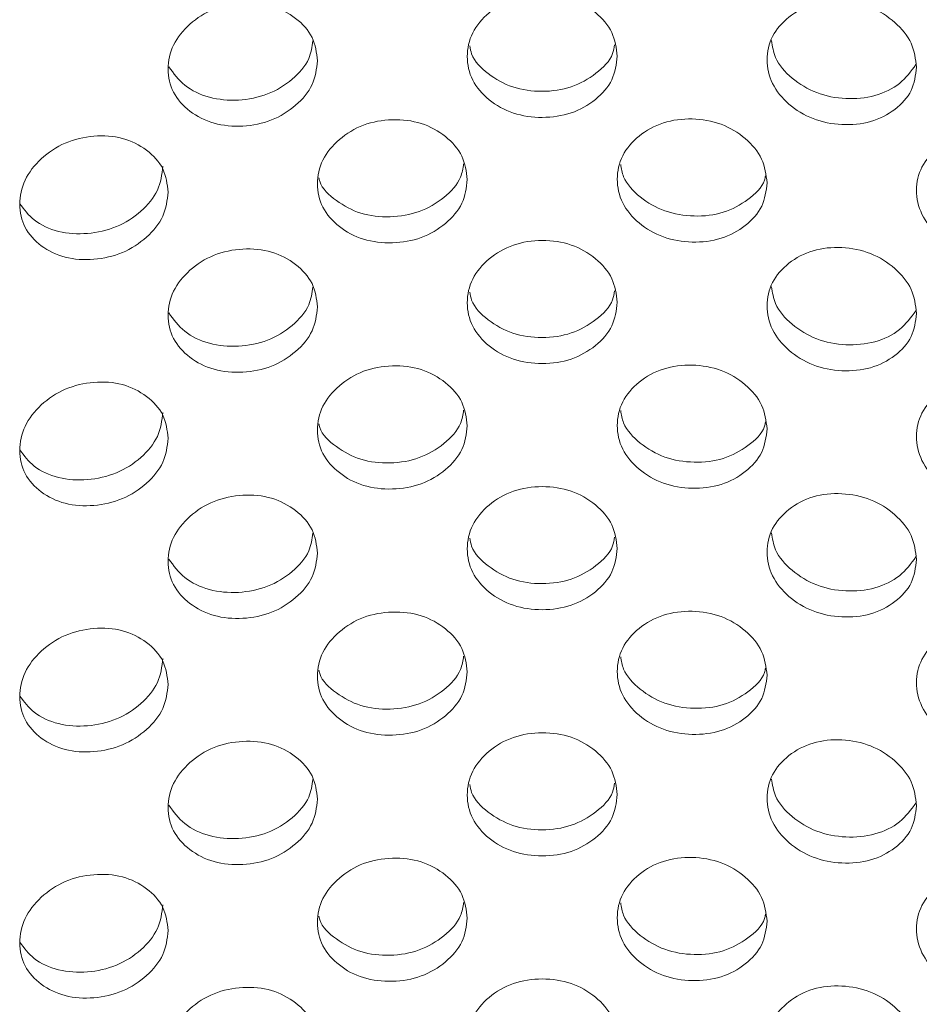
# Model space of a CAD drawing. Units: millimetres. Extents: x 0 to 134, y 0 to 64.
# Drawn here: x 17 to 17, y 26 to 26 of the extents above; entities that cross this region are included whole.
import ezdxf

# ---------------------------------------------------------------- set-up
doc = ezdxf.new("R2010")
doc.units = ezdxf.units.MM

msp = doc.modelspace()

# ---------------------------------------------------------------- linework, layer by layer
at = {"color": 7, "linetype": 'Continuous', "lineweight": 18}
for points, knots in [([(15.9959, 26.41365), (15.99461, 26.41263), (15.98612, 26.406), (15.97143, 26.39322), (15.95193, 26.37532), (15.93363, 26.3569), (15.91643, 26.33805), (15.90041, 26.31878), (15.88558, 26.29915), (15.87197, 26.27917), (15.85961, 26.25889), (15.8485, 26.23834), (15.83867, 26.21757), (15.83012, 26.19661), (15.82285, 26.1755), (15.81687, 26.15426), (15.81218, 26.13294), (15.80876, 26.11157), (15.80663, 26.09016), (15.80577, 26.06875), (15.80617, 26.04737), (15.80783, 26.02603), (15.81076, 26.00477), (15.81494, 25.9836), (15.82036, 25.96255), (15.82704, 25.94164), (15.83496, 25.92089), (15.84412, 25.90032), (15.85452, 25.87997), (15.86615, 25.85985), (15.879, 25.84), (15.89307, 25.82045), (15.90832, 25.80123), (15.92475, 25.78237), (15.94233, 25.7639), (15.96104, 25.74586), (15.98084, 25.72827), (16.0017, 25.71116), (16.02358, 25.69455), (16.04646, 25.67848), (16.07029, 25.66295), (16.09503, 25.648), (16.12065, 25.63363), (16.14711, 25.61987), (16.17436, 25.60674), (16.20237, 25.59424), (16.2311, 25.58238), (16.26051, 25.57119), (16.29056, 25.56066), (16.32121, 25.55082), (16.35241, 25.54167), (16.38413, 25.53321), (16.41633, 25.52547), (16.44896, 25.51843), (16.48198, 25.51212), (16.51535, 25.50654), (16.54903, 25.50169), (16.58297, 25.49757), (16.61713, 25.4942), (16.65146, 25.49157), (16.68593, 25.48969), (16.72049, 25.48856), (16.75509, 25.48818), (16.78969, 25.48855), (16.82425, 25.48967), (16.85872, 25.49154), (16.89305, 25.49415), (16.92721, 25.49751), (16.96115, 25.50162), (16.99482, 25.50646), (17.02819, 25.51203), (17.06122, 25.51832), (17.09384, 25.52534), (17.12604, 25.53308), (17.15776, 25.54152), (17.18897, 25.55066), (17.21963, 25.56049), (17.24968, 25.571), (17.27911, 25.58218), (17.30786, 25.59403), (17.33589, 25.60653), (17.36318, 25.61966), (17.38968, 25.63343), (17.41535, 25.6478), (17.44016, 25.66278), (17.46406, 25.67835), (17.48703, 25.69448), (17.50902, 25.71116), (17.52999, 25.72837), (17.54992, 25.74608), (17.56876, 25.76428), (17.58647, 25.78293), (17.60304, 25.80201), (17.61842, 25.82148), (17.6326, 25.8413), (17.64554, 25.86145), (17.65723, 25.88187), (17.66765, 25.90255), (17.6768, 25.92343), (17.68466, 25.94447), (17.69123, 25.96566), (17.69652, 25.98694), (17.70053, 26.00829), (17.70325, 26.02969), (17.7047, 26.0511), (17.70489, 26.0725), (17.7038, 26.09386), (17.70146, 26.11516), (17.69786, 26.13637), (17.69301, 26.15748), (17.68691, 26.17846), (17.67957, 26.19929), (17.67098, 26.21994), (17.66115, 26.2404), (17.65009, 26.26063), (17.6378, 26.2806), (17.6243, 26.3003), (17.60959, 26.31967), (17.5937, 26.3387), (17.57664, 26.35736), (17.55846, 26.3756), (17.53916, 26.3934), (17.51878, 26.41074), (17.49737, 26.42758), (17.47495, 26.44391), (17.45155, 26.45969), (17.42723, 26.47491), (17.40201, 26.48955), (17.37593, 26.50359), (17.34904, 26.51702), (17.32138, 26.52981), (17.29297, 26.54197), (17.26387, 26.55347), (17.23412, 26.5643), (17.20374, 26.57446), (17.17279, 26.58394), (17.14131, 26.59271), (17.10933, 26.60079), (17.07689, 26.60815), (17.04404, 26.6148), (17.01083, 26.62072), (16.97729, 26.62591), (16.94346, 26.63036), (16.9094, 26.63408), (16.87514, 26.63705), (16.84073, 26.63928), (16.80621, 26.64076), (16.77162, 26.64148), (16.73701, 26.64146), (16.70243, 26.64069), (16.66792, 26.63917), (16.63351, 26.63689), (16.59927, 26.63388), (16.56522, 26.63012), (16.53142, 26.62562), (16.4979, 26.62039), (16.46471, 26.61442), (16.4319, 26.60774), (16.3995, 26.60033), (16.36755, 26.59222), (16.3361, 26.5834), (16.30519, 26.57389), (16.27484, 26.5637), (16.24516, 26.55278), (16.22363, 26.54441), (16.21223, 26.53948), (16.21026, 26.53862)], [0, 0, 0, 0, 0.0011281, 0.0073974, 0.013658, 0.0199065, 0.0261392, 0.0323522, 0.0385413, 0.0447029, 0.0508332, 0.0569297, 0.0629904, 0.0690145, 0.0750026, 0.0809566, 0.0868796, 0.0927759, 0.0986509, 0.1045109, 0.1103624, 0.1162118, 0.1220645, 0.1279273, 0.1338068, 0.1397085, 0.1456375, 0.1515973, 0.1575906, 0.1636186, 0.1696815, 0.1757781, 0.1819065, 0.1880638, 0.1942466, 0.2004513, 0.206674, 0.2129112, 0.2191593, 0.2254154, 0.2316767, 0.2379409, 0.2442061, 0.2504704, 0.2567327, 0.2629924, 0.2692487, 0.2755014, 0.2817502, 0.2879952, 0.2942362, 0.3004735, 0.3067071, 0.3129374, 0.3191646, 0.325389, 0.3316108, 0.3378305, 0.3440484, 0.3502648, 0.35648, 0.3626945, 0.3689085, 0.3751225, 0.3813368, 0.3875516, 0.3937674, 0.3999844, 0.4062031, 0.4124238, 0.4186469, 0.4248727, 0.4311016, 0.4373339, 0.4435699, 0.4498098, 0.4560541, 0.4623027, 0.468556, 0.4748138, 0.4810763, 0.4873432, 0.4936141, 0.4998886, 0.5061658, 0.5124448, 0.5187236, 0.5250003, 0.5312725, 0.5375375, 0.543792, 0.5500326, 0.5562552, 0.5624558, 0.5686306, 0.5747758, 0.5808882, 0.5869656, 0.5930066, 0.5990112, 0.6049807, 0.6109175, 0.6168256, 0.6227097, 0.6285758, 0.6344303, 0.6402802, 0.6461305, 0.6519879, 0.6578589, 0.6637497, 0.6696655, 0.6756107, 0.6815882, 0.6876001, 0.693647, 0.6997282, 0.7058422, 0.7119866, 0.718158, 0.724353, 0.7305679, 0.7367988, 0.7430423, 0.7492951, 0.7555542, 0.7618174, 0.7680824, 0.7743472, 0.7806106, 0.7868716, 0.7931295, 0.7993839, 0.8056345, 0.8118813, 0.8181241, 0.8243631, 0.8305984, 0.8368302, 0.8430588, 0.8492844, 0.8555074, 0.8617281, 0.8679467, 0.8741637, 0.8803795, 0.8865942, 0.8928084, 0.8990224, 0.9052366, 0.9114511, 0.9176663, 0.9238827, 0.9301006, 0.9363204, 0.9425423, 0.9487668, 0.9549942, 0.9612249, 0.9674592, 0.9736973, 0.9799395, 0.9861861, 0.9924372, 0.9986929, 1, 1, 1, 1]), ([(16.16473, 26.36617), (16.16495, 26.36629), (16.16901, 26.36859), (16.18035, 26.37509), (16.19954, 26.38529), (16.22315, 26.39698), (16.24763, 26.40818), (16.27291, 26.41888), (16.29895, 26.42904), (16.32573, 26.43865), (16.3532, 26.4477), (16.38131, 26.45615), (16.41003, 26.464), (16.4393, 26.47123), (16.46908, 26.47782), (16.49932, 26.48376), (16.52997, 26.48904), (16.56099, 26.49365), (16.59232, 26.49757), (16.62392, 26.50081), (16.65573, 26.50335), (16.6877, 26.50519), (16.71978, 26.50633), (16.75192, 26.50676), (16.78407, 26.50648), (16.81617, 26.50549), (16.84817, 26.5038), (16.88003, 26.50141), (16.91168, 26.49832), (16.94308, 26.49454), (16.97418, 26.49007), (17.00493, 26.48493), (17.03528, 26.47913), (17.06517, 26.47267), (17.09457, 26.46558), (17.12341, 26.45785), (17.15167, 26.44952), (17.17929, 26.44059), (17.20623, 26.43109), (17.23244, 26.42104), (17.25789, 26.41045), (17.28253, 26.39935), (17.30634, 26.38776), (17.32926, 26.37571), (17.35128, 26.36323), (17.37235, 26.35033), (17.39245, 26.33705), (17.41156, 26.32341), (17.42965, 26.30944), (17.44669, 26.29518), (17.46267, 26.28064), (17.47758, 26.26586), (17.49141, 26.25086), (17.50414, 26.23566), (17.51576, 26.22029), (17.52628, 26.20475), (17.5357, 26.18907), (17.544, 26.17325), (17.55119, 26.15728), (17.55725, 26.14117), (17.56218, 26.12492), (17.56595, 26.10851), (17.56854, 26.09194), (17.56993, 26.07524), (17.57007, 26.05841), (17.56896, 26.04153), (17.56659, 26.02465), (17.56297, 26.00783), (17.55812, 25.99113), (17.55206, 25.97459), (17.54484, 25.95821), (17.53646, 25.94202), (17.52695, 25.92602), (17.51631, 25.91022), (17.50457, 25.89463), (17.49173, 25.87926), (17.47781, 25.86412), (17.4628, 25.84923), (17.44674, 25.83461), (17.42962, 25.82028), (17.41147, 25.80627), (17.39231, 25.7926), (17.37217, 25.7793), (17.35106, 25.76639), (17.32902, 25.7539), (17.30607, 25.74185), (17.28226, 25.73027), (17.2576, 25.71917), (17.23215, 25.70859), (17.20594, 25.69855), (17.17901, 25.68906), (17.15139, 25.68014), (17.12314, 25.67182), (17.0943, 25.66411), (17.06492, 25.65702), (17.03503, 25.65057), (17.0047, 25.64477), (16.97396, 25.63964), (16.94287, 25.63518), (16.91147, 25.63141), (16.87982, 25.62832), (16.84798, 25.62593), (16.81598, 25.62425), (16.78388, 25.62327), (16.75173, 25.62299), (16.71959, 25.62343), (16.68751, 25.62457), (16.65553, 25.62641), (16.62371, 25.62896), (16.59211, 25.6322), (16.56077, 25.63613), (16.52975, 25.64074), (16.49908, 25.64603), (16.46883, 25.65198), (16.43904, 25.65858), (16.40976, 25.66581), (16.38104, 25.67367), (16.35292, 25.68214), (16.32545, 25.69119), (16.29867, 25.70081), (16.27262, 25.71099), (16.24734, 25.72169), (16.22288, 25.7329), (16.19927, 25.74459), (16.17654, 25.75674), (16.15473, 25.76932), (16.13386, 25.7823), (16.11398, 25.79567), (16.09509, 25.80938), (16.07723, 25.82341), (16.06042, 25.83774), (16.04467, 25.85233), (16.03, 25.86716), (16.01642, 25.88221), (16.00393, 25.89745), (15.99254, 25.91286), (15.98226, 25.92843), (15.97309, 25.94414), (15.96504, 25.95999), (15.9581, 25.97599), (15.95228, 25.99213), (15.94761, 26.00842), (15.94409, 26.02486), (15.94176, 26.04146), (15.94065, 26.05819), (15.94077, 26.07504), (15.94216, 26.09193), (15.94481, 26.1088), (15.9487, 26.12559), (15.95382, 26.14226), (15.96013, 26.15877), (15.96761, 26.1751), (15.97624, 26.19125), (15.986, 26.20721), (15.99688, 26.22296), (16.00886, 26.23851), (16.02194, 26.25383), (16.0361, 26.26892), (16.05134, 26.28375), (16.06764, 26.29831), (16.08499, 26.31257), (16.10336, 26.32651), (16.12275, 26.34009), (16.14311, 26.35337), (16.1575, 26.36189), (16.16473, 26.36617)], [0, 0, 0, 0, 0.000181, 0.003358, 0.00943, 0.015505, 0.021585, 0.02767, 0.03376, 0.039854, 0.045954, 0.052059, 0.058168, 0.064283, 0.070401, 0.076523, 0.082648, 0.088777, 0.094909, 0.101042, 0.107178, 0.113315, 0.119454, 0.125593, 0.131732, 0.137871, 0.144009, 0.150146, 0.156282, 0.162416, 0.168547, 0.174676, 0.180801, 0.186923, 0.193041, 0.199154, 0.205263, 0.211367, 0.217465, 0.223558, 0.229645, 0.235727, 0.241803, 0.247873, 0.253939, 0.26, 0.266058, 0.272114, 0.278169, 0.284226, 0.290286, 0.296354, 0.302433, 0.308529, 0.314647, 0.320796, 0.326983, 0.333219, 0.339511, 0.345871, 0.352307, 0.358824, 0.365422, 0.372093, 0.378818, 0.38557, 0.392306, 0.398994, 0.405614, 0.412153, 0.41861, 0.424989, 0.4313, 0.437552, 0.443755, 0.449919, 0.456053, 0.462164, 0.468257, 0.474339, 0.480413, 0.486483, 0.492552, 0.49862, 0.50469, 0.510763, 0.516839, 0.52292, 0.529006, 0.535097, 0.541193, 0.547294, 0.553399, 0.55951, 0.565625, 0.571744, 0.577867, 0.583993, 0.590123, 0.596255, 0.602389, 0.608525, 0.614662, 0.620801, 0.62694, 0.633079, 0.639218, 0.645356, 0.651493, 0.657629, 0.663762, 0.669893, 0.676021, 0.682145, 0.688266, 0.694383, 0.700495, 0.706603, 0.712706, 0.718803, 0.724895, 0.730981, 0.737061, 0.743136, 0.749205, 0.75527, 0.76133, 0.767387, 0.773443, 0.779498, 0.785555, 0.791617, 0.797687, 0.803769, 0.809869, 0.815994, 0.822151, 0.828348, 0.834594, 0.840901, 0.847277, 0.85373, 0.860265, 0.86688, 0.873565, 0.880299, 0.887051, 0.893779, 0.900454, 0.907056, 0.913577, 0.920016, 0.92638, 0.932677, 0.938917, 0.945111, 0.951268, 0.957396, 0.963502, 0.969593, 0.975673, 0.981746, 0.987815, 0.993884, 1, 1, 1, 1]), ([(16.16538, 26.36654), (16.16922, 26.36872), (16.18037, 26.37508), (16.19954, 26.38529), (16.22315, 26.39698), (16.24763, 26.40818), (16.27291, 26.41888), (16.29895, 26.42904), (16.32573, 26.43865), (16.3532, 26.4477), (16.38131, 26.45615), (16.41003, 26.464), (16.4393, 26.47123), (16.46908, 26.47782), (16.49932, 26.48376), (16.52997, 26.48904), (16.56099, 26.49365), (16.59232, 26.49757), (16.62392, 26.50081), (16.65573, 26.50335), (16.6877, 26.50519), (16.71978, 26.50633), (16.75192, 26.50676), (16.78407, 26.50648), (16.81617, 26.50549), (16.84817, 26.5038), (16.88003, 26.50141), (16.91168, 26.49832), (16.94308, 26.49454), (16.97418, 26.49007), (17.00493, 26.48493), (17.03528, 26.47913), (17.06517, 26.47267), (17.09457, 26.46558), (17.12341, 26.45785), (17.15167, 26.44952), (17.17929, 26.44059), (17.20623, 26.43109), (17.23244, 26.42104), (17.25789, 26.41045), (17.28253, 26.39935), (17.30634, 26.38776), (17.32926, 26.37571), (17.35128, 26.36323), (17.37235, 26.35033), (17.39245, 26.33705), (17.41156, 26.32341), (17.42965, 26.30944), (17.44669, 26.29518), (17.46267, 26.28064), (17.47758, 26.26586), (17.49141, 26.25086), (17.50414, 26.23566), (17.51576, 26.22029), (17.52628, 26.20475), (17.5357, 26.18907), (17.544, 26.17325), (17.55119, 26.15728), (17.55725, 26.14117), (17.56218, 26.12492), (17.56595, 26.10851), (17.56854, 26.09194), (17.56993, 26.07524), (17.57007, 26.05841), (17.56896, 26.04153), (17.56659, 26.02465), (17.56297, 26.00783), (17.55812, 25.99113), (17.55206, 25.97459), (17.54484, 25.95821), (17.53646, 25.94202), (17.52695, 25.92602), (17.51631, 25.91022), (17.50457, 25.89463), (17.49173, 25.87926), (17.47781, 25.86412), (17.4628, 25.84923), (17.44674, 25.83461), (17.42962, 25.82028), (17.41147, 25.80627), (17.39231, 25.7926), (17.37217, 25.7793), (17.35106, 25.76639), (17.32902, 25.7539), (17.30607, 25.74185), (17.28226, 25.73027), (17.2576, 25.71917), (17.23215, 25.70859), (17.20594, 25.69855), (17.17901, 25.68906), (17.15139, 25.68014), (17.12314, 25.67182), (17.0943, 25.66411), (17.06492, 25.65702), (17.03503, 25.65057), (17.0047, 25.64477), (16.97396, 25.63964), (16.94287, 25.63518), (16.91147, 25.63141), (16.87982, 25.62832), (16.84798, 25.62593), (16.81598, 25.62425), (16.78388, 25.62327), (16.75173, 25.62299), (16.71959, 25.62343), (16.68751, 25.62457), (16.65553, 25.62641), (16.62371, 25.62896), (16.59211, 25.6322), (16.56077, 25.63613), (16.52975, 25.64074), (16.49908, 25.64603), (16.46883, 25.65198), (16.43904, 25.65858), (16.40976, 25.66581), (16.38104, 25.67367), (16.35292, 25.68214), (16.32545, 25.69119), (16.29867, 25.70081), (16.27262, 25.71099), (16.24734, 25.72169), (16.22288, 25.7329), (16.19927, 25.74459), (16.17654, 25.75674), (16.15473, 25.76932), (16.13386, 25.7823), (16.11398, 25.79567), (16.09509, 25.80938), (16.07723, 25.82341), (16.06042, 25.83774), (16.04467, 25.85233), (16.03, 25.86716), (16.01642, 25.88221), (16.00393, 25.89745), (15.99254, 25.91286), (15.98226, 25.92843), (15.97309, 25.94414), (15.96504, 25.95999), (15.9581, 25.97599), (15.95228, 25.99213), (15.94761, 26.00842), (15.94409, 26.02486), (15.94176, 26.04146), (15.94065, 26.05819), (15.94077, 26.07504), (15.94216, 26.09193), (15.94481, 26.1088), (15.9487, 26.12559), (15.95382, 26.14226), (15.96013, 26.15877), (15.96761, 26.1751), (15.97624, 26.19125), (15.986, 26.20721), (15.99688, 26.22296), (16.00886, 26.23851), (16.02194, 26.25383), (16.0361, 26.26892), (16.05134, 26.28375), (16.06764, 26.29831), (16.08499, 26.31257), (16.10336, 26.32651), (16.12275, 26.34009), (16.14311, 26.35337), (16.15751, 26.36189), (16.16474, 26.36616)], [0, 0, 0, 0, 0.003178, 0.00925, 0.015327, 0.021408, 0.027494, 0.033585, 0.039681, 0.045782, 0.051887, 0.057998, 0.064113, 0.070233, 0.076356, 0.082482, 0.088612, 0.094745, 0.10088, 0.107017, 0.113155, 0.119294, 0.125434, 0.131575, 0.137715, 0.143854, 0.149993, 0.15613, 0.162264, 0.168397, 0.174527, 0.180653, 0.186776, 0.192895, 0.199009, 0.205119, 0.211224, 0.217324, 0.223418, 0.229506, 0.235589, 0.241666, 0.247737, 0.253804, 0.259866, 0.265925, 0.271982, 0.278038, 0.284096, 0.290158, 0.296226, 0.302307, 0.308404, 0.314523, 0.320673, 0.326862, 0.333098, 0.339392, 0.345753, 0.35219, 0.358708, 0.365307, 0.371979, 0.378705, 0.385459, 0.392196, 0.398885, 0.405506, 0.412046, 0.418504, 0.424885, 0.431197, 0.43745, 0.443654, 0.44982, 0.455955, 0.462066, 0.468161, 0.474244, 0.480319, 0.48639, 0.49246, 0.498529, 0.5046, 0.510674, 0.516752, 0.522834, 0.528921, 0.535013, 0.54111, 0.547212, 0.553319, 0.55943, 0.565546, 0.571667, 0.577791, 0.583918, 0.590049, 0.596182, 0.602317, 0.608454, 0.614593, 0.620732, 0.626873, 0.633013, 0.639153, 0.645292, 0.65143, 0.657567, 0.663701, 0.669833, 0.675962, 0.682088, 0.68821, 0.694328, 0.700441, 0.70655, 0.712654, 0.718752, 0.724845, 0.730932, 0.737013, 0.743089, 0.74916, 0.755225, 0.761287, 0.767345, 0.773402, 0.779458, 0.785516, 0.791579, 0.79765, 0.803734, 0.809835, 0.815961, 0.822118, 0.828316, 0.834564, 0.840872, 0.847249, 0.853704, 0.86024, 0.866856, 0.873542, 0.880277, 0.88703, 0.89376, 0.900436, 0.907039, 0.913561, 0.920002, 0.926367, 0.932665, 0.938906, 0.945101, 0.951259, 0.957388, 0.963496, 0.969587, 0.975668, 0.981743, 0.987813, 0.993882, 1, 1, 1, 1]), ([(16.7715, 26.41747), (16.77123, 26.41533), (16.7707, 26.41105), (16.76598, 26.40572), (16.75948, 26.40199), (16.75159, 26.40085), (16.74371, 26.40195), (16.73717, 26.40565), (16.73261, 26.41095), (16.73123, 26.41737), (16.73261, 26.42382), (16.73717, 26.42926), (16.74371, 26.43309), (16.75159, 26.43427), (16.75948, 26.43312), (16.76598, 26.42933), (16.77069, 26.42392), (16.77123, 26.41962), (16.7715, 26.41747)], [0, 0, 0, 0, 0.062497, 0.124989, 0.187576, 0.249991, 0.312505, 0.374993, 0.437497, 0.499998, 0.562572, 0.625004, 0.687585, 0.750006, 0.812519, 0.875008, 0.937441, 1, 1, 1, 1]), ([(16.69193, 26.41623), (16.69167, 26.41408), (16.69114, 26.40976), (16.68643, 26.40419), (16.67995, 26.40012), (16.67209, 26.39856), (16.66426, 26.39926), (16.65775, 26.40261), (16.65322, 26.40768), (16.65185, 26.41402), (16.65322, 26.42055), (16.65776, 26.42622), (16.66426, 26.43039), (16.6721, 26.43199), (16.67996, 26.43125), (16.68643, 26.4278), (16.69113, 26.42263), (16.69167, 26.41837), (16.69193, 26.41623)], [0, 0, 0, 0, 0.062497, 0.124989, 0.187576, 0.249991, 0.312505, 0.374993, 0.437497, 0.499998, 0.562572, 0.625004, 0.687585, 0.750006, 0.812519, 0.875008, 0.937441, 1, 1, 1, 1]), ([(16.85092, 26.41454), (16.85066, 26.41241), (16.85014, 26.40816), (16.84544, 26.40308), (16.83897, 26.39969), (16.83111, 26.39896), (16.82326, 26.40048), (16.81674, 26.40452), (16.81219, 26.41006), (16.81081, 26.41654), (16.81219, 26.42293), (16.81674, 26.42812), (16.82326, 26.43161), (16.83112, 26.43238), (16.83897, 26.43082), (16.84544, 26.42668), (16.85012, 26.42102), (16.85066, 26.4167), (16.85092, 26.41454)], [0, 0, 0, 0, 0.062497, 0.124989, 0.187576, 0.249991, 0.312505, 0.374993, 0.437497, 0.499998, 0.562572, 0.625004, 0.687585, 0.750006, 0.812519, 0.875008, 0.937441, 1, 1, 1, 1]), ([(16.69069, 26.42153), (16.69047, 26.41993), (16.68995, 26.41617), (16.68544, 26.41109), (16.67892, 26.40702), (16.67094, 26.40546), (16.66307, 26.40616), (16.65633, 26.4094), (16.65373, 26.41293), (16.65245, 26.41467)], [0, 0, 0, 0, 0.109896, 0.25805, 0.407174, 0.556457, 0.705976, 0.854862, 1, 1, 1, 1]), ([(16.7708, 26.42048), (16.77066, 26.41969), (16.77016, 26.41678), (16.76602, 26.41267), (16.75954, 26.40891), (16.75154, 26.40778), (16.74354, 26.40887), (16.73707, 26.41259), (16.73297, 26.41663), (16.73247, 26.41946), (16.73234, 26.42018)], [0, 0, 0, 0, 0.055083, 0.203509, 0.352906, 0.502463, 0.652257, 0.801416, 0.949869, 1, 1, 1, 1]), ([(16.85076, 26.41525), (16.84946, 26.41347), (16.84683, 26.4099), (16.84005, 26.4066), (16.83217, 26.40586), (16.82419, 26.40738), (16.81766, 26.41142), (16.8132, 26.41641), (16.81267, 26.42009), (16.81246, 26.42162)], [0, 0, 0, 0, 0.148082, 0.297543, 0.447165, 0.597023, 0.746247, 0.894764, 1, 1, 1, 1]), ([(16.73169, 26.38471), (16.73143, 26.38256), (16.7309, 26.37827), (16.72617, 26.37282), (16.71968, 26.36892), (16.7118, 26.36757), (16.70393, 26.36846), (16.6974, 26.37199), (16.69285, 26.37717), (16.69147, 26.38355), (16.69285, 26.39004), (16.69741, 26.3956), (16.70393, 26.3996), (16.7118, 26.40099), (16.71968, 26.40005), (16.72618, 26.39642), (16.73088, 26.39113), (16.73142, 26.38685), (16.73169, 26.38471)], [0, 0, 0, 0, 0.062497, 0.124989, 0.187576, 0.249991, 0.312505, 0.374993, 0.437497, 0.499998, 0.562572, 0.625004, 0.687585, 0.750006, 0.812519, 0.875008, 0.937441, 1, 1, 1, 1]), ([(16.81127, 26.38387), (16.811, 26.38173), (16.81048, 26.37746), (16.80576, 26.37226), (16.79927, 26.3687), (16.79139, 26.36776), (16.78352, 26.36907), (16.77698, 26.37294), (16.77242, 26.37837), (16.77103, 26.38482), (16.77242, 26.39124), (16.77698, 26.39655), (16.78352, 26.40021), (16.79139, 26.40119), (16.79927, 26.39983), (16.80576, 26.39586), (16.81046, 26.39033), (16.811, 26.38602), (16.81127, 26.38387)], [0, 0, 0, 0, 0.0624968, 0.1249891, 0.1875764, 0.2499914, 0.3125054, 0.3749929, 0.4374971, 0.499998, 0.5625719, 0.6250043, 0.6875846, 0.7500059, 0.8125192, 0.8750081, 0.9374408, 1, 1, 1, 1]), ([(16.65231, 26.38139), (16.65205, 26.37922), (16.65152, 26.3749), (16.64683, 26.3692), (16.64038, 26.36496), (16.63256, 26.3632), (16.62477, 26.36369), (16.61831, 26.36687), (16.61381, 26.37182), (16.61244, 26.37812), (16.6138, 26.38469), (16.61831, 26.39048), (16.62477, 26.39482), (16.63257, 26.39662), (16.64038, 26.39609), (16.64683, 26.39281), (16.65151, 26.38776), (16.65204, 26.38351), (16.65231, 26.38139)], [0, 0, 0, 0, 0.062497, 0.124989, 0.187576, 0.249991, 0.312505, 0.374993, 0.437497, 0.499998, 0.562572, 0.625004, 0.687585, 0.750006, 0.812519, 0.875008, 0.937441, 1, 1, 1, 1]), ([(16.89038, 26.37885), (16.89012, 26.37673), (16.8896, 26.37249), (16.88493, 26.36754), (16.8785, 26.36431), (16.87068, 26.36379), (16.86287, 26.36551), (16.85637, 26.36972), (16.85184, 26.37539), (16.85047, 26.38191), (16.85184, 26.38826), (16.85638, 26.39333), (16.86287, 26.39665), (16.87069, 26.39721), (16.8785, 26.39545), (16.88493, 26.39114), (16.88959, 26.38536), (16.89012, 26.38102), (16.89038, 26.37885)], [0, 0, 0, 0, 0.0624968, 0.1249891, 0.1875764, 0.2499914, 0.3125054, 0.3749929, 0.4374971, 0.499998, 0.5625719, 0.6250043, 0.6875846, 0.7500059, 0.8125192, 0.8750081, 0.9374408, 1, 1, 1, 1]), ([(16.6509, 26.38826), (16.65063, 26.3861), (16.65009, 26.38176), (16.64533, 26.37606), (16.6388, 26.37182), (16.63087, 26.37005), (16.62305, 26.37056), (16.61654, 26.37349), (16.61408, 26.37676), (16.61292, 26.37829)], [0, 0, 0, 0, 0.144302, 0.289147, 0.43494, 0.580888, 0.727068, 0.872628, 1, 1, 1, 1]), ([(16.73072, 26.38887), (16.73054, 26.38767), (16.73002, 26.38434), (16.7257, 26.37975), (16.71919, 26.37583), (16.71121, 26.37449), (16.7032, 26.37536), (16.69681, 26.37894), (16.69287, 26.3825), (16.69238, 26.3849), (16.69231, 26.38522)], [0, 0, 0, 0, 0.082662, 0.231127, 0.380565, 0.530161, 0.679995, 0.829194, 0.977687, 1, 1, 1, 1]), ([(16.81084, 26.38572), (16.81076, 26.38534), (16.81027, 26.38285), (16.8063, 26.37921), (16.79989, 26.3756), (16.79188, 26.37469), (16.7839, 26.37599), (16.77738, 26.37987), (16.77311, 26.38438), (16.77259, 26.38764), (16.77241, 26.38876)], [0, 0, 0, 0, 0.027318, 0.17577, 0.325195, 0.474778, 0.624599, 0.773785, 0.922266, 1, 1, 1, 1]), ([(16.7715, 26.35215), (16.77123, 26.35001), (16.7707, 26.34572), (16.76598, 26.3404), (16.75948, 26.33667), (16.75159, 26.33553), (16.74371, 26.33663), (16.73717, 26.34033), (16.73261, 26.34563), (16.73123, 26.35204), (16.73261, 26.3585), (16.73717, 26.36393), (16.74371, 26.36776), (16.75159, 26.36895), (16.75948, 26.3678), (16.76598, 26.364), (16.77069, 26.35859), (16.77123, 26.3543), (16.7715, 26.35215)], [0, 0, 0, 0, 0.0624968, 0.1249891, 0.1875764, 0.2499914, 0.3125054, 0.3749929, 0.4374971, 0.499998, 0.5625719, 0.6250043, 0.6875846, 0.7500059, 0.8125192, 0.8750081, 0.9374408, 1, 1, 1, 1]), ([(16.69193, 26.35091), (16.69167, 26.34875), (16.69114, 26.34444), (16.68643, 26.33887), (16.67995, 26.3348), (16.67209, 26.33324), (16.66426, 26.33393), (16.65775, 26.33729), (16.65322, 26.34235), (16.65185, 26.34869), (16.65322, 26.35522), (16.65776, 26.36089), (16.66426, 26.36507), (16.6721, 26.36666), (16.67996, 26.36593), (16.68643, 26.36247), (16.69113, 26.35731), (16.69167, 26.35304), (16.69193, 26.35091)], [0, 0, 0, 0, 0.062497, 0.124989, 0.187576, 0.249991, 0.312505, 0.374993, 0.437497, 0.499998, 0.562572, 0.625004, 0.687585, 0.750006, 0.812519, 0.875008, 0.937441, 1, 1, 1, 1]), ([(16.85092, 26.34922), (16.85066, 26.34709), (16.85014, 26.34283), (16.84544, 26.33776), (16.83897, 26.33436), (16.83111, 26.33364), (16.82326, 26.33515), (16.81674, 26.33919), (16.81219, 26.34474), (16.81081, 26.35122), (16.81219, 26.35761), (16.81674, 26.3628), (16.82326, 26.36629), (16.83112, 26.36706), (16.83897, 26.3655), (16.84544, 26.36136), (16.85012, 26.3557), (16.85066, 26.35138), (16.85092, 26.34922)], [0, 0, 0, 0, 0.062497, 0.124989, 0.187576, 0.249991, 0.312505, 0.374993, 0.437497, 0.499998, 0.562572, 0.625004, 0.687585, 0.750006, 0.812519, 0.875008, 0.937441, 1, 1, 1, 1]), ([(16.69069, 26.3562), (16.69047, 26.3546), (16.68995, 26.35084), (16.68544, 26.34577), (16.67892, 26.34169), (16.67094, 26.34013), (16.66307, 26.34084), (16.65633, 26.34408), (16.65373, 26.3476), (16.65245, 26.34934)], [0, 0, 0, 0, 0.1098958, 0.25805, 0.4071737, 0.5564566, 0.7059761, 0.854862, 1, 1, 1, 1]), ([(16.7708, 26.35516), (16.77066, 26.35437), (16.77016, 26.35146), (16.76602, 26.34734), (16.75954, 26.34358), (16.75154, 26.34246), (16.74354, 26.34354), (16.73707, 26.34727), (16.73297, 26.3513), (16.73247, 26.35414), (16.73234, 26.35485)], [0, 0, 0, 0, 0.055083, 0.203509, 0.352906, 0.502463, 0.652257, 0.801416, 0.949869, 1, 1, 1, 1]), ([(16.85076, 26.34992), (16.84946, 26.34815), (16.84683, 26.34457), (16.84005, 26.34127), (16.83217, 26.34053), (16.82419, 26.34205), (16.81766, 26.3461), (16.8132, 26.35108), (16.81267, 26.35477), (16.81246, 26.35629)], [0, 0, 0, 0, 0.1480816, 0.2975434, 0.4471647, 0.5970232, 0.7462466, 0.8947643, 1, 1, 1, 1]), ([(16.73169, 26.31939), (16.73143, 26.31724), (16.7309, 26.31294), (16.72617, 26.3075), (16.71968, 26.30359), (16.7118, 26.30224), (16.70393, 26.30314), (16.6974, 26.30667), (16.69285, 26.31185), (16.69147, 26.31823), (16.69285, 26.32472), (16.69741, 26.33027), (16.70393, 26.33427), (16.7118, 26.33567), (16.71968, 26.33473), (16.72618, 26.3311), (16.73088, 26.32581), (16.73142, 26.32153), (16.73169, 26.31939)], [0, 0, 0, 0, 0.0624968, 0.1249891, 0.1875764, 0.2499914, 0.3125054, 0.3749929, 0.4374971, 0.499998, 0.5625719, 0.6250043, 0.6875846, 0.7500059, 0.8125192, 0.8750081, 0.9374408, 1, 1, 1, 1]), ([(16.81127, 26.31854), (16.811, 26.31641), (16.81048, 26.31214), (16.80576, 26.30694), (16.79927, 26.30338), (16.79139, 26.30244), (16.78352, 26.30375), (16.77698, 26.30762), (16.77242, 26.31304), (16.77103, 26.31949), (16.77242, 26.32591), (16.77698, 26.33123), (16.78352, 26.33489), (16.79139, 26.33586), (16.79927, 26.33451), (16.80576, 26.33054), (16.81046, 26.32501), (16.811, 26.3207), (16.81127, 26.31854)], [0, 0, 0, 0, 0.062497, 0.124989, 0.187576, 0.249991, 0.312505, 0.374993, 0.437497, 0.499998, 0.562572, 0.625004, 0.687585, 0.750006, 0.812519, 0.875008, 0.937441, 1, 1, 1, 1]), ([(16.65231, 26.31606), (16.65205, 26.3139), (16.65152, 26.30957), (16.64683, 26.30388), (16.64038, 26.29964), (16.63256, 26.29788), (16.62477, 26.29836), (16.61831, 26.30155), (16.61381, 26.30649), (16.61244, 26.3128), (16.6138, 26.31936), (16.61831, 26.32515), (16.62477, 26.3295), (16.63257, 26.3313), (16.64038, 26.33077), (16.64683, 26.32748), (16.65151, 26.32244), (16.65204, 26.31819), (16.65231, 26.31606)], [0, 0, 0, 0, 0.062497, 0.124989, 0.187576, 0.249991, 0.312505, 0.374993, 0.437497, 0.499998, 0.562572, 0.625004, 0.687585, 0.750006, 0.812519, 0.875008, 0.937441, 1, 1, 1, 1]), ([(16.89038, 26.31353), (16.89012, 26.31141), (16.8896, 26.30717), (16.88493, 26.30221), (16.8785, 26.29899), (16.87068, 26.29847), (16.86287, 26.30019), (16.85637, 26.3044), (16.85184, 26.31006), (16.85047, 26.31658), (16.85184, 26.32293), (16.85638, 26.32801), (16.86287, 26.33132), (16.87069, 26.33189), (16.8785, 26.33012), (16.88493, 26.32582), (16.88959, 26.32004), (16.89012, 26.3157), (16.89038, 26.31353)], [0, 0, 0, 0, 0.062497, 0.124989, 0.187576, 0.249991, 0.312505, 0.374993, 0.437497, 0.499998, 0.562572, 0.625004, 0.687585, 0.750006, 0.812519, 0.875008, 0.937441, 1, 1, 1, 1]), ([(16.6509, 26.32294), (16.65063, 26.32078), (16.65009, 26.31644), (16.64533, 26.31074), (16.6388, 26.3065), (16.63087, 26.30473), (16.62305, 26.30523), (16.61654, 26.30817), (16.61408, 26.31144), (16.61292, 26.31297)], [0, 0, 0, 0, 0.144302, 0.289147, 0.43494, 0.580888, 0.727068, 0.872628, 1, 1, 1, 1]), ([(16.73072, 26.32354), (16.73054, 26.32235), (16.73002, 26.31901), (16.7257, 26.31442), (16.71919, 26.3105), (16.71121, 26.30917), (16.7032, 26.31004), (16.69681, 26.31362), (16.69287, 26.31717), (16.69238, 26.31958), (16.69231, 26.31989)], [0, 0, 0, 0, 0.082662, 0.231127, 0.380565, 0.530161, 0.679995, 0.829194, 0.977687, 1, 1, 1, 1]), ([(16.81084, 26.3204), (16.81076, 26.32001), (16.81027, 26.31753), (16.8063, 26.31389), (16.79989, 26.31028), (16.79188, 26.30937), (16.7839, 26.31066), (16.77738, 26.31455), (16.77311, 26.31906), (16.77259, 26.32232), (16.77241, 26.32344)], [0, 0, 0, 0, 0.027318, 0.17577, 0.325195, 0.474778, 0.624599, 0.773785, 0.922266, 1, 1, 1, 1]), ([(16.7715, 26.28683), (16.77123, 26.28468), (16.7707, 26.2804), (16.76598, 26.27508), (16.75948, 26.27134), (16.75159, 26.2702), (16.74371, 26.27131), (16.73717, 26.275), (16.73261, 26.28031), (16.73123, 26.28672), (16.73261, 26.29318), (16.73717, 26.29861), (16.74371, 26.30244), (16.75159, 26.30363), (16.75948, 26.30248), (16.76598, 26.29868), (16.77069, 26.29327), (16.77123, 26.28897), (16.7715, 26.28683)], [0, 0, 0, 0, 0.0624968, 0.1249891, 0.1875764, 0.2499914, 0.3125054, 0.3749929, 0.4374971, 0.499998, 0.5625719, 0.6250043, 0.6875846, 0.7500059, 0.8125192, 0.8750081, 0.9374408, 1, 1, 1, 1]), ([(16.69193, 26.28558), (16.69167, 26.28343), (16.69114, 26.27912), (16.68643, 26.27355), (16.67995, 26.26947), (16.67209, 26.26792), (16.66426, 26.26861), (16.65775, 26.27197), (16.65322, 26.27703), (16.65185, 26.28337), (16.65322, 26.2899), (16.65776, 26.29557), (16.66426, 26.29974), (16.6721, 26.30134), (16.67996, 26.30061), (16.68643, 26.29715), (16.69113, 26.29199), (16.69167, 26.28772), (16.69193, 26.28558)], [0, 0, 0, 0, 0.0624968, 0.1249891, 0.1875764, 0.2499914, 0.3125054, 0.3749929, 0.4374971, 0.499998, 0.5625719, 0.6250043, 0.6875846, 0.7500059, 0.8125192, 0.8750081, 0.9374408, 1, 1, 1, 1]), ([(16.85092, 26.28389), (16.85066, 26.28177), (16.85014, 26.27751), (16.84544, 26.27243), (16.83897, 26.26904), (16.83111, 26.26831), (16.82326, 26.26983), (16.81674, 26.27387), (16.81219, 26.27941), (16.81081, 26.2859), (16.81219, 26.29228), (16.81674, 26.29747), (16.82326, 26.30096), (16.83112, 26.30174), (16.83897, 26.30017), (16.84544, 26.29604), (16.85012, 26.29038), (16.85066, 26.28606), (16.85092, 26.28389)], [0, 0, 0, 0, 0.062497, 0.124989, 0.187576, 0.249991, 0.312505, 0.374993, 0.437497, 0.499998, 0.562572, 0.625004, 0.687585, 0.750006, 0.812519, 0.875008, 0.937441, 1, 1, 1, 1]), ([(16.69069, 26.29088), (16.69047, 26.28928), (16.68995, 26.28552), (16.68544, 26.28045), (16.67892, 26.27637), (16.67094, 26.27481), (16.66307, 26.27551), (16.65633, 26.27875), (16.65373, 26.28228), (16.65245, 26.28402)], [0, 0, 0, 0, 0.109896, 0.25805, 0.407174, 0.556457, 0.705976, 0.854862, 1, 1, 1, 1]), ([(16.7708, 26.28984), (16.77066, 26.28905), (16.77016, 26.28614), (16.76602, 26.28202), (16.75954, 26.27826), (16.75154, 26.27713), (16.74354, 26.27822), (16.73707, 26.28195), (16.73297, 26.28598), (16.73247, 26.28881), (16.73234, 26.28953)], [0, 0, 0, 0, 0.055083, 0.203509, 0.352906, 0.502463, 0.652257, 0.801416, 0.949869, 1, 1, 1, 1]), ([(16.85076, 26.2846), (16.84946, 26.28282), (16.84683, 26.27925), (16.84005, 26.27595), (16.83217, 26.27521), (16.82419, 26.27673), (16.81766, 26.28077), (16.8132, 26.28576), (16.81267, 26.28944), (16.81246, 26.29097)], [0, 0, 0, 0, 0.148082, 0.297543, 0.447165, 0.597023, 0.746247, 0.894764, 1, 1, 1, 1]), ([(16.73169, 26.25407), (16.73143, 26.25192), (16.7309, 26.24762), (16.72617, 26.24217), (16.71968, 26.23827), (16.7118, 26.23692), (16.70393, 26.23782), (16.6974, 26.24134), (16.69285, 26.24653), (16.69147, 26.2529), (16.69285, 26.2594), (16.69741, 26.26495), (16.70393, 26.26895), (16.7118, 26.27034), (16.71968, 26.2694), (16.72618, 26.26577), (16.73088, 26.26049), (16.73142, 26.25621), (16.73169, 26.25407)], [0, 0, 0, 0, 0.0624968, 0.1249891, 0.1875764, 0.2499914, 0.3125054, 0.3749929, 0.4374971, 0.499998, 0.5625719, 0.6250043, 0.6875846, 0.7500059, 0.8125192, 0.8750081, 0.9374408, 1, 1, 1, 1]), ([(16.81127, 26.25322), (16.811, 26.25108), (16.81048, 26.24681), (16.80576, 26.24162), (16.79927, 26.23805), (16.79139, 26.23712), (16.78352, 26.23843), (16.77698, 26.2423), (16.77242, 26.24772), (16.77103, 26.25417), (16.77242, 26.26059), (16.77698, 26.2659), (16.78352, 26.26956), (16.79139, 26.27054), (16.79927, 26.26919), (16.80576, 26.26522), (16.81046, 26.25968), (16.811, 26.25537), (16.81127, 26.25322)], [0, 0, 0, 0, 0.062497, 0.124989, 0.187576, 0.249991, 0.312505, 0.374993, 0.437497, 0.499998, 0.562572, 0.625004, 0.687585, 0.750006, 0.812519, 0.875008, 0.937441, 1, 1, 1, 1]), ([(16.65231, 26.25074), (16.65205, 26.24858), (16.65152, 26.24425), (16.64683, 26.23856), (16.64038, 26.23431), (16.63256, 26.23255), (16.62477, 26.23304), (16.61831, 26.23622), (16.61381, 26.24117), (16.61244, 26.24748), (16.6138, 26.25404), (16.61831, 26.25983), (16.62477, 26.26417), (16.63257, 26.26598), (16.64038, 26.26545), (16.64683, 26.26216), (16.65151, 26.25712), (16.65204, 26.25287), (16.65231, 26.25074)], [0, 0, 0, 0, 0.062497, 0.124989, 0.187576, 0.249991, 0.312505, 0.374993, 0.437497, 0.499998, 0.562572, 0.625004, 0.687585, 0.750006, 0.812519, 0.875008, 0.937441, 1, 1, 1, 1]), ([(16.89038, 26.24821), (16.89012, 26.24608), (16.8896, 26.24184), (16.88493, 26.23689), (16.8785, 26.23367), (16.87068, 26.23314), (16.86287, 26.23487), (16.85637, 26.23908), (16.85184, 26.24474), (16.85047, 26.25126), (16.85184, 26.25761), (16.85638, 26.26268), (16.86287, 26.266), (16.87069, 26.26657), (16.8785, 26.2648), (16.88493, 26.26049), (16.88959, 26.25471), (16.89012, 26.25038), (16.89038, 26.24821)], [0, 0, 0, 0, 0.062497, 0.124989, 0.187576, 0.249991, 0.312505, 0.374993, 0.437497, 0.499998, 0.562572, 0.625004, 0.687585, 0.750006, 0.812519, 0.875008, 0.937441, 1, 1, 1, 1]), ([(16.6509, 26.25762), (16.65063, 26.25545), (16.65009, 26.25112), (16.64533, 26.24542), (16.6388, 26.24118), (16.63087, 26.23941), (16.62305, 26.23991), (16.61654, 26.24285), (16.61408, 26.24612), (16.61292, 26.24764)], [0, 0, 0, 0, 0.144302, 0.289147, 0.4349397, 0.5808882, 0.727068, 0.8726282, 1, 1, 1, 1]), ([(16.73072, 26.25822), (16.73054, 26.25703), (16.73002, 26.25369), (16.7257, 26.2491), (16.71919, 26.24518), (16.71121, 26.24384), (16.7032, 26.24472), (16.69681, 26.24829), (16.69287, 26.25185), (16.69238, 26.25426), (16.69231, 26.25457)], [0, 0, 0, 0, 0.082662, 0.231127, 0.380565, 0.530161, 0.679995, 0.829194, 0.977687, 1, 1, 1, 1]), ([(16.81084, 26.25508), (16.81076, 26.25469), (16.81027, 26.25221), (16.8063, 26.24856), (16.79989, 26.24496), (16.79188, 26.24404), (16.7839, 26.24534), (16.77738, 26.24923), (16.77311, 26.25373), (16.77259, 26.25699), (16.77241, 26.25811)], [0, 0, 0, 0, 0.027318, 0.17577, 0.325195, 0.474778, 0.624599, 0.773785, 0.922266, 1, 1, 1, 1]), ([(16.7715, 26.2215), (16.77123, 26.21936), (16.7707, 26.21508), (16.76598, 26.20975), (16.75948, 26.20602), (16.75159, 26.20488), (16.74371, 26.20598), (16.73717, 26.20968), (16.73261, 26.21498), (16.73123, 26.2214), (16.73261, 26.22785), (16.73717, 26.23329), (16.74371, 26.23712), (16.75159, 26.2383), (16.75948, 26.23716), (16.76598, 26.23336), (16.77069, 26.22795), (16.77123, 26.22365), (16.7715, 26.2215)], [0, 0, 0, 0, 0.062497, 0.124989, 0.187576, 0.249991, 0.312505, 0.374993, 0.437497, 0.499998, 0.562572, 0.625004, 0.687585, 0.750006, 0.812519, 0.875008, 0.937441, 1, 1, 1, 1]), ([(16.69193, 26.22026), (16.69167, 26.21811), (16.69114, 26.21379), (16.68643, 26.20822), (16.67995, 26.20415), (16.67209, 26.20259), (16.66426, 26.20329), (16.65775, 26.20664), (16.65322, 26.21171), (16.65185, 26.21805), (16.65322, 26.22458), (16.65776, 26.23025), (16.66426, 26.23442), (16.6721, 26.23602), (16.67996, 26.23528), (16.68643, 26.23183), (16.69113, 26.22666), (16.69167, 26.2224), (16.69193, 26.22026)], [0, 0, 0, 0, 0.062497, 0.124989, 0.187576, 0.249991, 0.312505, 0.374993, 0.437497, 0.499998, 0.562572, 0.625004, 0.687585, 0.750006, 0.812519, 0.875008, 0.937441, 1, 1, 1, 1]), ([(16.85092, 26.21857), (16.85066, 26.21644), (16.85014, 26.21219), (16.84544, 26.20711), (16.83897, 26.20372), (16.83111, 26.20299), (16.82326, 26.20451), (16.81674, 26.20855), (16.81219, 26.21409), (16.81081, 26.22057), (16.81219, 26.22696), (16.81674, 26.23215), (16.82326, 26.23564), (16.83112, 26.23641), (16.83897, 26.23485), (16.84544, 26.23071), (16.85012, 26.22505), (16.85066, 26.22073), (16.85092, 26.21857)], [0, 0, 0, 0, 0.062497, 0.124989, 0.187576, 0.249991, 0.312505, 0.374993, 0.437497, 0.499998, 0.562572, 0.625004, 0.687585, 0.750006, 0.812519, 0.875008, 0.937441, 1, 1, 1, 1]), ([(16.69069, 26.22556), (16.69047, 26.22396), (16.68995, 26.2202), (16.68544, 26.21512), (16.67892, 26.21105), (16.67094, 26.20949), (16.66307, 26.21019), (16.65633, 26.21343), (16.65373, 26.21696), (16.65245, 26.2187)], [0, 0, 0, 0, 0.1098958, 0.25805, 0.4071737, 0.5564566, 0.7059761, 0.854862, 1, 1, 1, 1]), ([(16.7708, 26.22451), (16.77066, 26.22372), (16.77016, 26.22081), (16.76602, 26.2167), (16.75954, 26.21294), (16.75154, 26.21181), (16.74354, 26.2129), (16.73707, 26.21662), (16.73297, 26.22066), (16.73247, 26.22349), (16.73234, 26.22421)], [0, 0, 0, 0, 0.055083, 0.203509, 0.352906, 0.502463, 0.652257, 0.801416, 0.949869, 1, 1, 1, 1]), ([(16.85076, 26.21928), (16.84946, 26.2175), (16.84683, 26.21393), (16.84005, 26.21063), (16.83217, 26.20989), (16.82419, 26.21141), (16.81766, 26.21545), (16.8132, 26.22044), (16.81267, 26.22412), (16.81246, 26.22565)], [0, 0, 0, 0, 0.1480816, 0.2975434, 0.4471647, 0.5970232, 0.7462466, 0.8947643, 1, 1, 1, 1]), ([(16.73169, 26.18874), (16.73143, 26.18659), (16.7309, 26.1823), (16.72617, 26.17685), (16.71968, 26.17295), (16.7118, 26.1716), (16.70393, 26.17249), (16.6974, 26.17602), (16.69285, 26.1812), (16.69147, 26.18758), (16.69285, 26.19407), (16.69741, 26.19963), (16.70393, 26.20363), (16.7118, 26.20502), (16.71968, 26.20408), (16.72618, 26.20045), (16.73088, 26.19516), (16.73142, 26.19088), (16.73169, 26.18874)], [0, 0, 0, 0, 0.062497, 0.124989, 0.187576, 0.249991, 0.312505, 0.374993, 0.437497, 0.499998, 0.562572, 0.625004, 0.687585, 0.750006, 0.812519, 0.875008, 0.937441, 1, 1, 1, 1]), ([(16.81127, 26.1879), (16.811, 26.18576), (16.81048, 26.18149), (16.80576, 26.17629), (16.79927, 26.17273), (16.79139, 26.17179), (16.78352, 26.1731), (16.77698, 26.17697), (16.77242, 26.1824), (16.77103, 26.18885), (16.77242, 26.19527), (16.77698, 26.20058), (16.78352, 26.20424), (16.79139, 26.20522), (16.79927, 26.20386), (16.80576, 26.19989), (16.81046, 26.19436), (16.811, 26.19005), (16.81127, 26.1879)], [0, 0, 0, 0, 0.062497, 0.124989, 0.187576, 0.249991, 0.312505, 0.374993, 0.437497, 0.499998, 0.562572, 0.625004, 0.687585, 0.750006, 0.812519, 0.875008, 0.937441, 1, 1, 1, 1]), ([(16.65231, 26.18542), (16.65205, 26.18325), (16.65152, 26.17893), (16.64683, 26.17323), (16.64038, 26.16899), (16.63256, 26.16723), (16.62477, 26.16772), (16.61831, 26.1709), (16.61381, 26.17585), (16.61244, 26.18215), (16.6138, 26.18872), (16.61831, 26.19451), (16.62477, 26.19885), (16.63257, 26.20065), (16.64038, 26.20012), (16.64683, 26.19684), (16.65151, 26.1918), (16.65204, 26.18754), (16.65231, 26.18542)], [0, 0, 0, 0, 0.062497, 0.124989, 0.187576, 0.249991, 0.312505, 0.374993, 0.437497, 0.499998, 0.562572, 0.625004, 0.687585, 0.750006, 0.812519, 0.875008, 0.937441, 1, 1, 1, 1]), ([(16.89038, 26.18288), (16.89012, 26.18076), (16.8896, 26.17652), (16.88493, 26.17157), (16.8785, 26.16834), (16.87068, 26.16782), (16.86287, 26.16954), (16.85637, 26.17375), (16.85184, 26.17942), (16.85047, 26.18594), (16.85184, 26.19229), (16.85638, 26.19736), (16.86287, 26.20068), (16.87069, 26.20124), (16.8785, 26.19948), (16.88493, 26.19517), (16.88959, 26.18939), (16.89012, 26.18505), (16.89038, 26.18288)], [0, 0, 0, 0, 0.062497, 0.124989, 0.187576, 0.249991, 0.312505, 0.374993, 0.437497, 0.499998, 0.562572, 0.625004, 0.687585, 0.750006, 0.812519, 0.875008, 0.937441, 1, 1, 1, 1]), ([(16.6509, 26.19229), (16.65063, 26.19013), (16.65009, 26.18579), (16.64533, 26.18009), (16.6388, 26.17585), (16.63087, 26.17408), (16.62305, 26.17459), (16.61654, 26.17752), (16.61408, 26.18079), (16.61292, 26.18232)], [0, 0, 0, 0, 0.144302, 0.289147, 0.43494, 0.580888, 0.727068, 0.872628, 1, 1, 1, 1]), ([(16.73072, 26.1929), (16.73054, 26.1917), (16.73002, 26.18837), (16.7257, 26.18378), (16.71919, 26.17986), (16.71121, 26.17852), (16.7032, 26.17939), (16.69681, 26.18297), (16.69287, 26.18653), (16.69238, 26.18893), (16.69231, 26.18925)], [0, 0, 0, 0, 0.082662, 0.231127, 0.380565, 0.530161, 0.679995, 0.829194, 0.977687, 1, 1, 1, 1]), ([(16.81084, 26.18975), (16.81076, 26.18937), (16.81027, 26.18688), (16.8063, 26.18324), (16.79989, 26.17963), (16.79188, 26.17872), (16.7839, 26.18002), (16.77738, 26.1839), (16.77311, 26.18841), (16.77259, 26.19167), (16.77241, 26.19279)], [0, 0, 0, 0, 0.027318, 0.17577, 0.325195, 0.474778, 0.624599, 0.773785, 0.922266, 1, 1, 1, 1]), ([(16.7715, 26.15618), (16.77123, 26.15404), (16.7707, 26.14975), (16.76598, 26.14443), (16.75948, 26.1407), (16.75159, 26.13956), (16.74371, 26.14066), (16.73717, 26.14436), (16.73261, 26.14966), (16.73123, 26.15607), (16.73261, 26.16253), (16.73717, 26.16796), (16.74371, 26.17179), (16.75159, 26.17298), (16.75948, 26.17183), (16.76598, 26.16803), (16.77069, 26.16262), (16.77123, 26.15833), (16.7715, 26.15618)], [0, 0, 0, 0, 0.0624968, 0.1249891, 0.1875764, 0.2499914, 0.3125054, 0.3749929, 0.4374971, 0.499998, 0.5625719, 0.6250043, 0.6875846, 0.7500059, 0.8125192, 0.8750081, 0.9374408, 1, 1, 1, 1]), ([(16.69193, 26.15494), (16.69167, 26.15278), (16.69114, 26.14847), (16.68643, 26.1429), (16.67995, 26.13883), (16.67209, 26.13727), (16.66426, 26.13796), (16.65775, 26.14132), (16.65322, 26.14638), (16.65185, 26.15272), (16.65322, 26.15925), (16.65776, 26.16492), (16.66426, 26.1691), (16.6721, 26.1707), (16.67996, 26.16996), (16.68643, 26.1665), (16.69113, 26.16134), (16.69167, 26.15707), (16.69193, 26.15494)], [0, 0, 0, 0, 0.0624968, 0.1249891, 0.1875764, 0.2499914, 0.3125054, 0.3749929, 0.4374971, 0.499998, 0.5625719, 0.6250043, 0.6875846, 0.7500059, 0.8125192, 0.8750081, 0.9374408, 1, 1, 1, 1]), ([(16.85092, 26.15325), (16.85066, 26.15112), (16.85014, 26.14686), (16.84544, 26.14179), (16.83897, 26.13839), (16.83111, 26.13767), (16.82326, 26.13918), (16.81674, 26.14322), (16.81219, 26.14877), (16.81081, 26.15525), (16.81219, 26.16164), (16.81674, 26.16683), (16.82326, 26.17032), (16.83112, 26.17109), (16.83897, 26.16953), (16.84544, 26.16539), (16.85012, 26.15973), (16.85066, 26.15541), (16.85092, 26.15325)], [0, 0, 0, 0, 0.0624968, 0.1249891, 0.1875764, 0.2499914, 0.3125054, 0.3749929, 0.4374971, 0.499998, 0.5625719, 0.6250043, 0.6875846, 0.7500059, 0.8125192, 0.8750081, 0.9374408, 1, 1, 1, 1])]:
    msp.add_open_spline(points, degree=3, knots=knots, dxfattribs=at)

doc.saveas('drawing.dxf')
